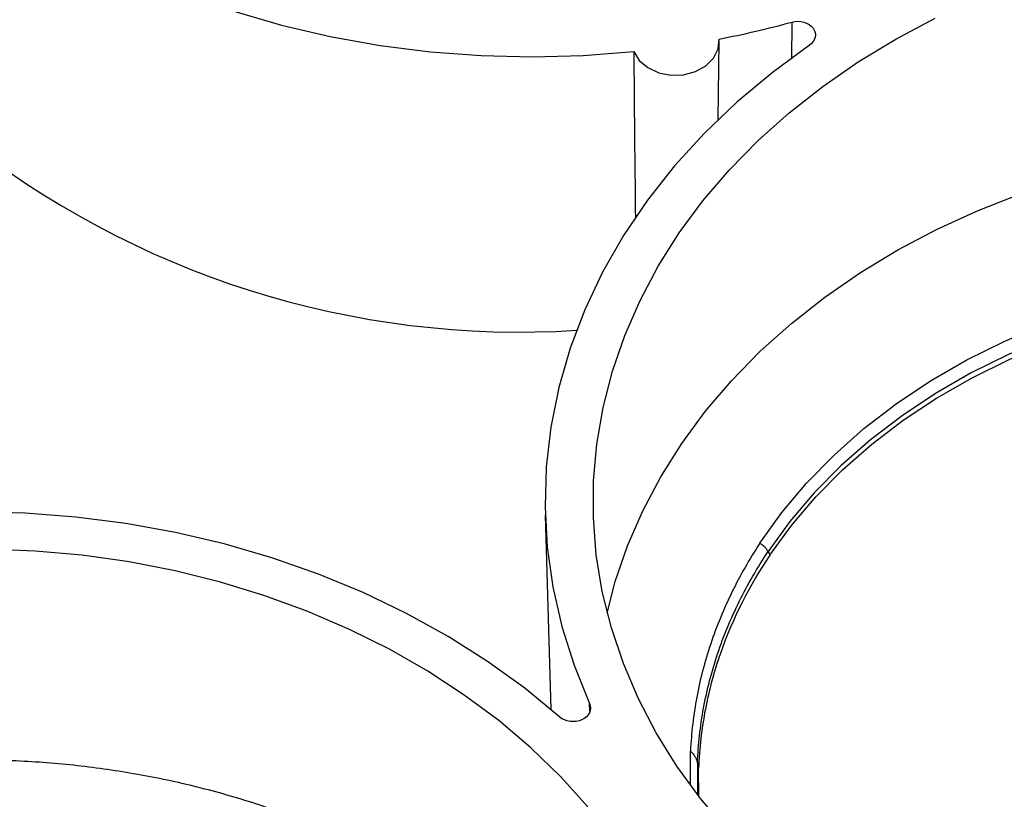
# Model space of a CAD drawing. Units: inches. Extents: x 0 to 34, y 0 to 22.
# Drawn here: x 28.1 to 28.6, y 15.8 to 16.2 of the extents above; entities that cross this region are included whole.
import ezdxf

# ---------------------------------------------------------------- set-up
doc = ezdxf.new("R2010")
doc.units = ezdxf.units.IN
doc.header["$MEASUREMENT"] = 0

msp = doc.modelspace()

# ---------------------------------------------------------------- linework, layer by layer
at = {"color": 8, "linetype": 'Continuous', "lineweight": 25}
for p, q in [((28.51078134122897, 16.1694560288379), (28.51093826555846, 16.19016991602859)), ((28.39762951607699, 15.80398508932677), (28.39750690908689, 15.80833395784588)), ((28.45401436612016, 15.76251627755326), (28.45405433510014, 15.78169140748684)), ((28.45798928222237, 15.77497563214349), (28.45805186325842, 15.75716498977743))]:
    msp.add_line(p, q, dxfattribs=at)
at = {"color": 7, "linetype": 'Continuous', "lineweight": 25}
for p, q in [((28.46958213594747, 16.13555080525505), (28.47010917004032, 16.1791996936954)), ((28.37269861329969, 15.91378418121213), (28.37591734626782, 15.80495646668817)), ((28.45864256638884, 15.75640161745303), (28.45862085400592, 15.77200519426822))]:
    msp.add_line(p, q, dxfattribs=at)
at = {"color": 7, "linetype": 'Continuous', "lineweight": 25, "flags": 128}
for points in [[(28.03668542813109, 16.28565541114197), (28.05628944423965, 16.26950549851145), (28.07720592896664, 16.2543839499989), (28.09934602308804, 16.24035500627787), (28.1226156691363, 16.22747826632349), (28.1469160109834, 16.21580843421894), (28.17214381381011, 16.20539508675683), (28.19819190267699, 16.19628246282278), (28.22494961783438, 16.1885092754559), (28.25230328483662, 16.18210854738476), (28.28013669746382, 16.17710747073735), (28.30833161139906, 16.1735272915211), (28.33676824656426, 16.17138321936381), (28.36532579598024, 16.1706843628987), (28.39388293898942, 16.17143369106843), (28.42231835666074, 16.17362802051207)], [(28.47420957025605, 15.73783490885628), (28.45961117415743, 15.75516019873016), (28.44648643080814, 15.77318499984144), (28.43489038994294, 15.79183370991018), (28.42487168938714, 15.81102810976548), (28.4164723510526, 15.83068769142381), (28.40972760468329, 15.85072999576752), (28.40466574008945, 15.87107095840699), (28.40130798849028, 15.89162526227592), (28.39966843346292, 15.91230669548078), (28.39975395187093, 15.93302851290338), (28.40156418502038, 15.95370380004012), (28.40509154016435, 15.97424583755158), (28.41032122234951, 15.99456846499356), (28.41723129647135, 16.01458644220397), (28.42579277927757, 16.03421580682965), (28.43596976093396, 16.05337422649367), (28.4477195556427, 16.07198134412593), (28.46099288068145, 16.08995911500866), (28.47573406311217, 16.10723213412306), (28.49188127329284, 16.12372795242416), (28.5093667842124, 16.1393773807173), (28.52811725556141, 16.15411477986167), (28.54805404134678, 16.16787833608364), (28.56909351976042, 16.18061032024524), (28.59114744391811, 16.19225732998023)], [(28.42231835684609, 16.17362800823246), (28.42539893281617, 16.16867598136574), (28.43017435032828, 16.16461822908105), (28.43624492778798, 16.1617943675269), (28.44310258436839, 16.1604407415853), (28.45017336415691, 16.16067064383711), (28.456865473759, 16.16246483246768), (28.46261881282132, 16.16567314172278), (28.46695185198566, 16.17002705012646), (28.46950193479368, 16.17516215455618), (28.47005563042678, 16.18064868151273)], [(28.52073402095166, 16.17721136326164), (28.49973045117278, 16.16178167707664), (28.48007772277294, 16.14531095389002), (28.46186113698603, 16.12787068367419), (28.4451597615737, 16.10953656464969), (28.43004608763749, 16.09038817472261), (28.41658571497653, 16.07050862608247), (28.40483706735637, 16.04998420445989), (28.39485113892492, 16.02890399460957), (28.38667127287601, 16.0073594936445), (28.38033297332148, 15.98544421389938), (28.37586375118815, 15.96325327704713), (28.37328300480863, 15.94088300123027), (28.37260193572432, 15.91843048299898), (28.3738235000659, 15.89599317587066), (28.37694239572244, 15.87366846734002), (28.3819450853549, 15.85155325617577), (28.38880985515388, 15.8297435318386), (28.39750690908689, 15.80833395784588)], [(28.40733249650244, 15.8589330092851), (28.41195522259972, 15.87668909581879), (28.41881118798611, 15.89668126972959), (28.4273201756772, 15.91628665318733), (28.43744633654796, 15.93542264696064), (28.44914700817835, 15.95400862939886), (28.46237289459387, 15.97196629609818), (28.47706827395394, 15.98921998980509), (28.49317123331295, 16.00569701916721), (28.51061392946507, 16.02132796498837), (28.52932287477372, 16.03604697269792), (28.54921924678154, 16.04979202980193), (28.57021922029644, 16.06250522714732), (28.59223432055462, 16.07413300289834), (28.61517179597267, 16.08462636819737), (28.63893500891826, 16.09394111355928)], [(28.49294829512965, 15.89811954448459), (28.50526885286462, 15.91534692011024), (28.5191273449954, 15.93185328111136), (28.53445410966698, 15.94755565571033), (28.55117210452523, 15.96237511349163), (28.56919729398223, 15.9762371621577), (28.58843907163414, 15.98907212197606), (28.60880071570833, 16.00081547603522), (28.6301798752503, 16.01140819454898), (28.65246908460664, 16.02079703157871), (28.6755563036177, 16.02893479268234), (28.69932548080486, 16.03578057214455), (28.7236571367212, 16.04129995859562), (28.74842896453341, 16.04546520798554), (28.77351644481607, 16.04825538304376), (28.79879347146776, 16.04965645852364), (28.82413298560291, 16.04966139170249)], [(28.82172036530357, 16.04177087316886), (28.79694963722067, 16.04164964684335), (28.77224908716326, 16.04017939186443), (28.74774007194489, 16.03736733177405), (28.72354300734512, 16.03322728256623), (28.69977677649208, 16.02777958480743), (28.67655814577519, 16.02105100370084), (28.65400119115762, 16.01307459758569), (28.63221673770723, 16.00388955551758), (28.61131181509946, 15.99354100472792), (28.59138913176752, 15.98207978890826), (28.57254657028328, 15.96956221840911), (28.55487670644834, 15.9560497935803), (28.53846635445777, 15.94160890261225), (28.5233961403714, 15.92631049536271), (28.50974010598818, 15.91022973477145), (28.49756534506979, 15.89344562757558)], [(28.49852432498704, 15.89145527810003), (28.51067303324458, 15.90811891864724), (28.52428629187714, 15.92408397962935), (28.5392977680444, 15.93927266866251), (28.55563431586127, 15.95361097636282), (28.57321633281324, 15.9670290369692), (28.59195814763272, 15.97946146877579), (28.6117684377464, 15.99084769271508), (28.63255067425944, 16.00113222753935), (28.65420359230841, 16.01026496016218), (28.676621684491, 16.01820138984271), (28.69969571496814, 16.02490284502278), (28.72331325173363, 16.03033667176051), (28.7473592144575, 16.03447639284195), (28.77171643523392, 16.03730183679567), (28.79626622950102, 16.0387992361816), (28.82088897435093, 16.03896129467509)], [(28.38083358001327, 15.80070465866699), (28.36126079380581, 15.81683046738006), (28.34037944568562, 15.8319311787325), (28.31827797261169, 15.84594283799387), (28.2950499790322, 15.85880610280138), (28.27079384044971, 15.87046649448748), (28.24561228677997, 15.88087462880862), (28.21961196726882, 15.88998642509802), (28.19290299880992, 15.89776329295674), (28.16559849957622, 15.90417229569217), (28.13781410994043, 15.90918628981202), (28.10966750271334, 15.91278403998272), (28.08127788477445, 15.91495030896566), (28.05276549220541, 15.91567592215005), (28.02425108106458, 15.91495780640945), (27.99585541595941, 15.91279900311704)], [(28.39663345268897, 15.75037986553091), (28.38131544674308, 15.76733389553877), (28.36461738911406, 15.78348032485569), (28.3466093172586, 15.79875142974585), (28.32736676328832, 15.81308315788824), (28.30697043716182, 15.82641539703442), (28.2855058881591, 15.83869222714012), (28.26306314605814, 15.84986215491338), (28.23973634351873, 15.85987832979529), (28.21562332125733, 15.86869874046753), (28.19082521766918, 15.87628639106244), (28.16544604461869, 15.88260945633652), (28.13959225117751, 15.88764141515659), (28.11337227714017, 15.89136116173863), (28.08689609818986, 15.89375309417278), (28.06027476462222, 15.89480717986315)]]:
    msp.add_lwpolyline(points, dxfattribs=at)
at = {"color": 7, "linetype": 'Continuous', "lineweight": 25}
for centre, radius, start, end in [((28.36885158416289, 16.70773474056569), 0.5367140510813259, 280.8688946950195, 285.3511724132394), ((28.35844335454453, 16.51731598673814), 0.5008662834837125, 231.1203774418278, 273.6420379554019)]:
    msp.add_arc(centre, radius, start, end, dxfattribs=at)
for points, knots in [([(28.51093826480508, 16.19016991568387), (28.5152552082882, 16.19135606347776), (28.52040462042966, 16.18988591082183), (28.52501519650075, 16.18379181021144), (28.52416126800262, 16.17956802681632), (28.52073402019836, 16.17721136291695)], [0, 0, 0, 0, 0.001369109445407294, 0.001369109445407294, 0.00273821889081459, 0.00273821889081459, 0.00273821889081459, 0.00273821889081459]), ([(28.42231835666074, 16.17362802051207), (28.42235523906374, 16.16872658555688), (28.42258963496736, 16.13757687236265), (28.42292009569174, 16.10643821760206), (28.4231985581285, 16.08019925774233)], [0, 0, 0, 0, 0.1573508855320258, 1, 1, 1, 1]), ([(28.49294827707232, 15.89811953889333), (28.48709591496556, 15.88920756156823), (28.4818608526855, 15.88005251170256), (28.47264146920149, 15.86123156761902), (28.46865221371739, 15.85154044650876), (28.46208190152292, 15.8319256308932), (28.45948349290367, 15.82196209280821), (28.45570786878254, 15.80192005521953), (28.45452522222532, 15.79182281493967), (28.45405435740319, 15.78169139411516)], [0, 0, 0, 0, 0.25, 0.25, 0.5, 0.5, 0.75, 0.75, 1, 1, 1, 1]), ([(28.49756534159929, 15.8934456285398), (28.49747803286931, 15.89361343861677), (28.49728361095692, 15.89398712354027), (28.49686156990834, 15.89460716015446), (28.4962630926445, 15.89534801783965), (28.49543209409, 15.89620212555074), (28.49434296998773, 15.89715525239461), (28.49342835324062, 15.89778761567151), (28.49294827706963, 15.89811953889684)], [0, 0, 0, 0, 0.1069255463651758, 0.238105275533479, 0.393671243543506, 0.573306885116865, 0.7760316575983305, 1, 1, 1, 1]), ([(28.4579892822623, 15.77497563214692), (28.45838321617885, 15.78529429662639), (28.45952420741915, 15.79558140051412), (28.46328353806105, 15.81599317964088), (28.46590885448759, 15.8261418370198), (28.47259930492866, 15.84611172591125), (28.47668263305274, 15.85597476484647), (28.48614479581486, 15.87510200470813), (28.49153203497185, 15.88440207483614), (28.49756534148915, 15.89344562902264)], [0, 0, 0, 0, 0.25, 0.25, 0.5, 0.5, 0.75, 0.75, 1, 1, 1, 1]), ([(28.49852432498705, 15.89145527810003), (28.48739024466681, 15.87485968211655), (28.4777982950186, 15.85640600753414), (28.46729922657102, 15.8263099294913), (28.46444959581456, 15.81588154966498), (28.46030877612205, 15.79437750141597), (28.45901846345647, 15.78330187964585), (28.45862085400592, 15.77200519426822)], [0, 0, 0, 0, 0.5, 0.5, 0.75, 0.75, 1, 1, 1, 1]), ([(28.39750690864428, 15.80833395843139), (28.3990282976763, 15.80497809463082), (28.39713299459342, 15.80097244542271), (28.38929191907408, 15.79738156173443), (28.38386103633136, 15.79804171767386), (28.38083357957071, 15.80070465925245)], [0, 0, 0, 0, 0.00136910944540044, 0.00136910944540044, 0.00273821889080088, 0.00273821889080088, 0.00273821889080088, 0.00273821889080088]), ([(28.45405433610093, 15.78169140808929), (28.45432605742798, 15.7814144466458), (28.45485499164323, 15.78087531199135), (28.4555399957464, 15.78004969781312), (28.45612307454387, 15.77925157831288), (28.45660599747276, 15.77848790851084), (28.45699939018002, 15.77776767739177), (28.45731326863658, 15.77709730949106), (28.45755879137402, 15.77648181972827), (28.45774592910738, 15.77592493395084), (28.4578871986849, 15.77542871776828), (28.45795678868777, 15.7751198509507), (28.45798928226245, 15.77497563214642)], [0, 0, 0, 0, 0.136787761826713, 0.2662718022355285, 0.3879284036077689, 0.5013621890282666, 0.6062954945296356, 0.7025536593348977, 0.7900481873230581, 0.8687594216371253, 0.9387199977246469, 0.9999999999999999, 0.9999999999999999, 0.9999999999999999, 0.9999999999999999]), ([(28.45562587597317, 15.51455425149637), (28.45465045187848, 15.51907299177504), (28.451732656887, 15.53258994078696), (28.44378002089038, 15.55431298383794), (28.43208541866179, 15.57958456056127), (28.41764615056605, 15.60386149442073), (28.40048753067542, 15.62736571702075), (28.38084967035632, 15.64959469519352), (28.35895058927682, 15.67037819036486), (28.33501461285446, 15.68957480617626), (28.30880563325204, 15.70732701686524), (28.28080877113118, 15.72324233220854), (28.25129019754603, 15.73721091943619), (28.22052508185086, 15.74915857048796), (28.18822905484651, 15.75915853304821), (28.15502733638255, 15.76696553193248), (28.12121786355715, 15.77254444326134), (28.08709198207734, 15.77589609998664), (28.0523500832695, 15.77701640063459), (28.01768673856557, 15.77583490149478), (27.9833981311703, 15.77239515742883), (27.94975891735617, 15.76677294583467), (27.91648803248411, 15.7588872792246), (27.88427109076726, 15.7488504870336), (27.85336912875929, 15.73677989293098), (27.82400915042315, 15.72281767358104), (27.79596031315477, 15.70681509314795), (27.76985295962387, 15.68907559112121), (27.74587565801559, 15.66978442993939), (27.72409368781843, 15.64906418562576), (27.70439486595285, 15.62672693775109), (27.68724854347764, 15.60318792646343), (27.67277032906875, 15.57876149622062), (27.66114391918605, 15.55359084758413), (27.65298353557204, 15.5310729589341), (27.6499397322584, 15.51681812220774), (27.64879092569648, 15.51143799468869)], [0, 0, 0, 0, 0.01543617194183717, 0.04617436192609586, 0.07594024002832209, 0.1059143072202394, 0.1362108145739306, 0.1669490045581883, 0.1967148826604146, 0.2266889498523326, 0.2569854572060248, 0.2877236471902808, 0.3174895252925078, 0.3474635924844255, 0.3777600998381179, 0.4084982898223741, 0.4382641679246024, 0.468238235116522, 0.4985347424702158, 0.5292729324544735, 0.5590388105566994, 0.5890128777486161, 0.6193093851023072, 0.6500475750865622, 0.6798134531887903, 0.7097875203807097, 0.7400840277344037, 0.7708222177186618, 0.8004805937397889, 0.830344893016351, 0.8608586628501773, 0.891596852834437, 0.9213627309366647, 0.9513367981285826, 0.9816333054822752, 1, 1, 1, 1])]:
    msp.add_open_spline(points, degree=3, knots=knots, dxfattribs=at)
for points in [[(28.49756534506978, 15.8934456275756), (28.49788503739315, 15.89278275808447), (28.49820469820806, 15.89211930785871), (28.49852432498705, 15.89145527810003)], [(28.45798928222237, 15.77497563214351), (28.45819947900394, 15.77398517314441), (28.45841000328895, 15.77299502678781), (28.45862085400592, 15.77200519426822)]]:
    msp.add_open_spline(points, degree=3, dxfattribs=at)

doc.saveas('drawing.dxf')
